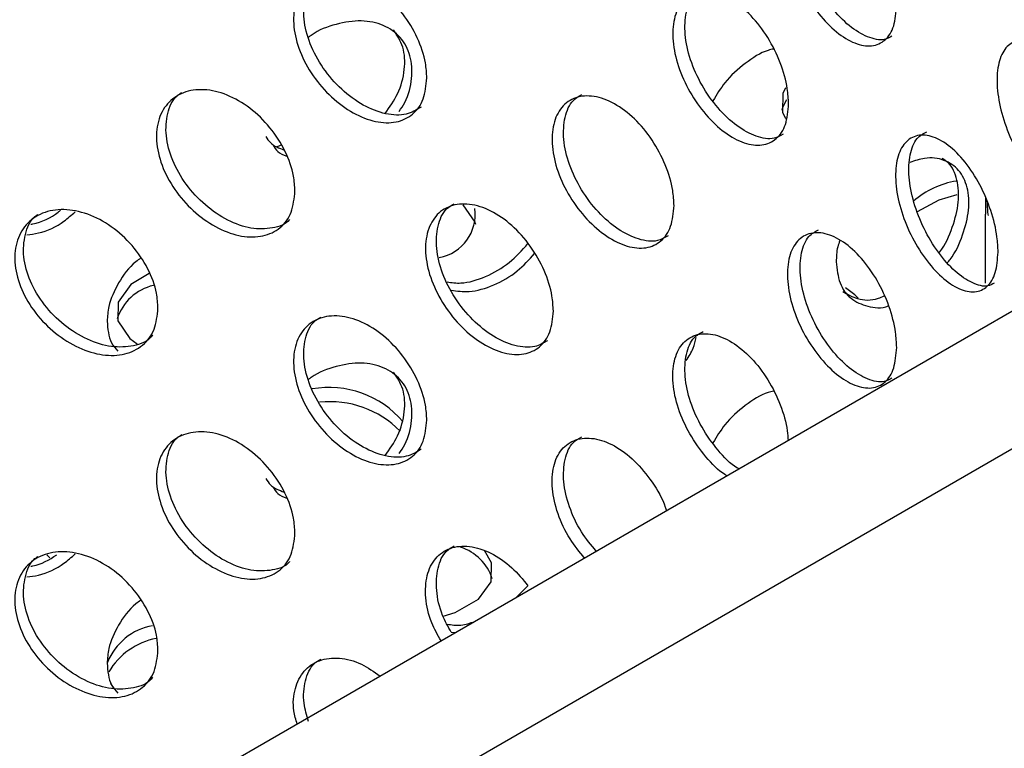
# Model space of a CAD drawing. Units: millimetres. Extents: x 50 to 4150, y 50 to 2920.
# Drawn here: x 3387 to 3414, y 1723 to 1744 of the extents above; entities that cross this region are included whole.
import ezdxf

# ---------------------------------------------------------------- set-up
doc = ezdxf.new("R2010")
doc.units = ezdxf.units.MM
doc.header["$LTSCALE"] = 10

msp = doc.modelspace()

# ---------------------------------------------------------------- linework, layer by layer
at = {"color": 7, "linetype": 'Continuous', "lineweight": -3}
for p, q in [((3905.184, 2018.888), (3289.662, 1663.555)), ((3907.538, 2016.404), (3292.015, 1661.07)), ((3413.796, 1738.807), (3413.796, 1738.359)), ((3387.588, 1728.844), (3387.671, 1728.759)), ((3400.006, 1728.62), (3399.805, 1728.966)), ((3400.691, 1727.651), (3401.021, 1727.981)), ((3398.877, 1726.681), (3398.996, 1726.672)), ((3389.363, 1725.255), (3389.464, 1725.101))]:
    msp.add_line(p, q, dxfattribs=at)
at = {"color": 7, "linetype": 'Continuous', "lineweight": -3, "flags": 128}
for points in [[(3408.215, 1741.888), (3408.141, 1741.73), (3408.132, 1741.203), (3408.211, 1741.029)], [(3408.115, 1741.263), (3408.141, 1741.348), (3408.248, 1741.558)], [(3394.013, 1740.246), (3394.071, 1740.267), (3394.128, 1740.289)], [(3411.894, 1738.427), (3412.501, 1738.759), (3413.008, 1738.904)], [(3399.2, 1738.618), (3399.534, 1738.136), (3399.551, 1738.076)], [(3390.44, 1736.7), (3389.93, 1736.389), (3389.573, 1735.904), (3389.565, 1735.377), (3389.906, 1734.888), (3390.108, 1734.734)], [(3410.242, 1736.014), (3410.146, 1736.106), (3409.885, 1736.296)], [(3398.656, 1727.134), (3398.988, 1727.238), (3399.64, 1727.608), (3399.997, 1728.093), (3400.006, 1728.62)]]:
    msp.add_lwpolyline(points, dxfattribs=at)
at = {"color": 7, "linetype": 'Continuous', "lineweight": -3}
for centre, radius, start, end in [((3413.372, 1736.907), 2.406, 99.2502, 131.0712), ((3398.33, 1738.345), 1.216, 280.1722, 8.1825), ((3390.89, 1734.991), 1.415, 103.5064, 161.6648), ((3395.466, 1730.816), 2.702, 40.3356, 100.0509), ((3395.487, 1730.367), 2.754, 44.6042, 96.0102), ((3398.737, 1727.766), 1.35, 17.7624, 72.6648), ((3390.824, 1725.224), 1.664, 99.857, 158.3689), ((3391.004, 1724.584), 1.958, 100.6931, 149.6173)]:
    msp.add_arc(centre, radius, start, end, dxfattribs=at)
for points, knots in [([(3411.317, 1744.191), (3411.301, 1743.988), (3411.268, 1743.581), (3411.013, 1743.19), (3410.634, 1743.019), (3410.156, 1743.098), (3409.635, 1743.413), (3409.13, 1743.931), (3408.697, 1744.592), (3408.39, 1745.325), (3408.244, 1746.047), (3408.278, 1746.678), (3408.487, 1747.146), (3408.847, 1747.399), (3409.313, 1747.405), (3409.831, 1747.164), (3410.342, 1746.701), (3410.79, 1746.07), (3411.123, 1745.344), (3411.294, 1744.691), (3411.311, 1744.33), (3411.317, 1744.191)], [0, 0, 0, 0, 0.053673, 0.107352, 0.161039, 0.214733, 0.268415, 0.322084, 0.375757, 0.42945, 0.483144, 0.536822, 0.590491, 0.644169, 0.697865, 0.751553, 0.805224, 0.858896, 0.912584, 0.966278, 1, 1, 1, 1]), ([(3411.185, 1743.331), (3411.117, 1743.292), (3410.93, 1743.186), (3410.507, 1743.281), (3409.991, 1743.588), (3409.484, 1744.107), (3409.052, 1744.769), (3408.745, 1745.501), (3408.598, 1746.225), (3408.635, 1746.849), (3408.816, 1747.299), (3409.036, 1747.42), (3409.13, 1747.471)], [0, 0, 0, 0, 0.061054, 0.168439, 0.275801, 0.383135, 0.49048, 0.597861, 0.705245, 0.8126, 0.919933, 1, 1, 1, 1]), ([(3398.197, 1742.16), (3398.177, 1741.954), (3398.137, 1741.544), (3397.822, 1741.117), (3397.356, 1740.895), (3396.771, 1740.909), (3396.136, 1741.155), (3395.521, 1741.605), (3394.996, 1742.208), (3394.624, 1742.899), (3394.448, 1743.602), (3394.489, 1744.237), (3394.742, 1744.734), (3395.177, 1745.034), (3395.743, 1745.104), (3396.374, 1744.932), (3396.999, 1744.538), (3397.548, 1743.967), (3397.957, 1743.287), (3398.168, 1742.657), (3398.189, 1742.298), (3398.197, 1742.16)], [0, 0, 0, 0, 0.053674, 0.107352, 0.161039, 0.214733, 0.268415, 0.322084, 0.375758, 0.429451, 0.483145, 0.536823, 0.590492, 0.644171, 0.697867, 0.751554, 0.805224, 0.858896, 0.912584, 0.966278, 1, 1, 1, 1]), ([(3398.034, 1741.345), (3397.904, 1741.266), (3397.628, 1741.099), (3397.052, 1741.128), (3396.42, 1741.369), (3395.804, 1741.82), (3395.28, 1742.423), (3394.908, 1743.114), (3394.73, 1743.819), (3394.779, 1744.444), (3394.96, 1744.874), (3395.171, 1745.001), (3395.232, 1745.038)], [0, 0, 0, 0, 0.096661, 0.204056, 0.311428, 0.418774, 0.526129, 0.63352, 0.740915, 0.84828, 0.955625, 1, 1, 1, 1]), ([(3408.298, 1741.441), (3408.281, 1741.237), (3408.246, 1740.83), (3407.974, 1740.43), (3407.572, 1740.248), (3407.065, 1740.311), (3406.513, 1740.611), (3405.978, 1741.113), (3405.521, 1741.761), (3405.196, 1742.484), (3405.041, 1743.201), (3405.077, 1743.833), (3405.299, 1744.308), (3405.679, 1744.572), (3406.172, 1744.593), (3406.721, 1744.367), (3407.262, 1743.921), (3407.737, 1743.304), (3408.091, 1742.588), (3408.273, 1741.94), (3408.291, 1741.58), (3408.298, 1741.441)], [0, 0, 0, 0, 0.053674, 0.107347, 0.161034, 0.214731, 0.268413, 0.322081, 0.375759, 0.429452, 0.483145, 0.536818, 0.590486, 0.64417, 0.697866, 0.751553, 0.805224, 0.858896, 0.912584, 0.966278, 1, 1, 1, 1]), ([(3408.147, 1740.589), (3408.066, 1740.543), (3407.859, 1740.423), (3407.4, 1740.504), (3406.852, 1740.796), (3406.316, 1741.3), (3405.859, 1741.948), (3405.534, 1742.67), (3405.379, 1743.39), (3405.419, 1744.015), (3405.603, 1744.461), (3405.825, 1744.585), (3405.915, 1744.634)], [0, 0, 0, 0, 0.068639, 0.176028, 0.283387, 0.390721, 0.498071, 0.605451, 0.712833, 0.820173, 0.927506, 1, 1, 1, 1]), ([(3397.422, 1741.223), (3397.478, 1741.307), (3397.677, 1741.603), (3397.802, 1742.16), (3397.767, 1742.796), (3397.486, 1743.316), (3397.007, 1743.659), (3396.374, 1743.792), (3395.672, 1743.683), (3395.148, 1743.497), (3394.919, 1743.314), (3394.896, 1743.296)], [0, 0, 0, 0, 0.052267, 0.185491, 0.318694, 0.451871, 0.585085, 0.718322, 0.851548, 0.984732, 1, 1, 1, 1]), ([(3397.032, 1741.168), (3397.159, 1741.349), (3397.434, 1741.742), (3397.6, 1742.4), (3397.573, 1743.036), (3397.366, 1743.35), (3397.265, 1743.502)], [0, 0, 0, 0, 0.22534, 0.488383, 0.751383, 1, 1, 1, 1]), ([(3416.785, 1739.878), (3416.771, 1739.675), (3416.743, 1739.271), (3416.521, 1738.894), (3416.192, 1738.744), (3415.776, 1738.85), (3415.322, 1739.195), (3414.879, 1739.741), (3414.5, 1740.427), (3414.23, 1741.178), (3414.101, 1741.908), (3414.131, 1742.537), (3414.315, 1742.994), (3414.631, 1743.225), (3415.04, 1743.205), (3415.493, 1742.934), (3415.938, 1742.443), (3416.327, 1741.787), (3416.616, 1741.042), (3416.765, 1740.379), (3416.779, 1740.017), (3416.785, 1739.878)], [0, 0, 0, 0, 0.053674, 0.107352, 0.161038, 0.214733, 0.268415, 0.322084, 0.375757, 0.42945, 0.483143, 0.536822, 0.590491, 0.644169, 0.697865, 0.751553, 0.805224, 0.858896, 0.912584, 0.966278, 1, 1, 1, 1]), ([(3407.876, 1742.968), (3407.825, 1742.958), (3407.564, 1742.901), (3407.077, 1742.581), (3406.529, 1742.094), (3406.291, 1741.698), (3406.187, 1741.526)], [0, 0, 0, 0, 0.078939, 0.410861, 0.742768, 1, 1, 1, 1]), ([(3394.514, 1739.003), (3394.493, 1738.797), (3394.451, 1738.385), (3394.123, 1737.949), (3393.639, 1737.713), (3393.03, 1737.709), (3392.371, 1737.935), (3391.732, 1738.365), (3391.189, 1738.953), (3390.803, 1739.633), (3390.621, 1740.33), (3390.663, 1740.967), (3390.925, 1741.471), (3391.376, 1741.785), (3391.963, 1741.871), (3392.619, 1741.719), (3393.267, 1741.345), (3393.838, 1740.791), (3394.264, 1740.123), (3394.484, 1739.499), (3394.505, 1739.141), (3394.514, 1739.003)], [0, 0, 0, 0, 0.053674, 0.107347, 0.161038, 0.214732, 0.268414, 0.322083, 0.375761, 0.429453, 0.483141, 0.53682, 0.590489, 0.644172, 0.697864, 0.751552, 0.805224, 0.858896, 0.912584, 0.966278, 1, 1, 1, 1]), ([(3394.362, 1738.208), (3394.362, 1738.207), (3394.257, 1738.063), (3393.888, 1737.95), (3393.298, 1737.928), (3392.633, 1738.159), (3391.996, 1738.588), (3391.452, 1739.176), (3391.067, 1739.855), (3390.882, 1740.556), (3390.934, 1741.18), (3391.108, 1741.602), (3391.309, 1741.727), (3391.356, 1741.757)], [0, 0, 0, 0, 0.000554, 0.107955, 0.215363, 0.322748, 0.430105, 0.537479, 0.644884, 0.752291, 0.859656, 0.967013, 1, 1, 1, 1]), ([(3405.099, 1738.597), (3405.08, 1738.393), (3405.044, 1737.984), (3404.757, 1737.576), (3404.332, 1737.381), (3403.798, 1737.429), (3403.217, 1737.712), (3402.653, 1738.197), (3402.172, 1738.831), (3401.83, 1739.544), (3401.669, 1740.256), (3401.706, 1740.89), (3401.939, 1741.371), (3402.338, 1741.647), (3402.857, 1741.683), (3403.435, 1741.474), (3404.006, 1741.045), (3404.507, 1740.442), (3404.88, 1739.738), (3405.072, 1739.096), (3405.091, 1738.736), (3405.099, 1738.597)], [0, 0, 0, 0, 0.053674, 0.107352, 0.161039, 0.214733, 0.268415, 0.322084, 0.375758, 0.429451, 0.483145, 0.536824, 0.590492, 0.644171, 0.697867, 0.751553, 0.805224, 0.858896, 0.912584, 0.966278, 1, 1, 1, 1]), ([(3404.936, 1737.755), (3404.841, 1737.699), (3404.612, 1737.566), (3404.116, 1737.631), (3403.538, 1737.907), (3402.974, 1738.394), (3402.493, 1739.027), (3402.152, 1739.74), (3401.989, 1740.455), (3402.031, 1741.08), (3402.217, 1741.522), (3402.438, 1741.648), (3402.521, 1741.695)], [0, 0, 0, 0, 0.077064, 0.184448, 0.291808, 0.399141, 0.506485, 0.613865, 0.721248, 0.828601, 0.935935, 1, 1, 1, 1]), ([(3393.701, 1740.527), (3393.74, 1740.466), (3393.854, 1740.284), (3394.07, 1740.202), (3394.214, 1740.148)], [0, 0, 0, 0, 0.337146, 1, 1, 1, 1]), ([(3414.149, 1737.299), (3414.134, 1737.096), (3414.103, 1736.691), (3413.864, 1736.307), (3413.51, 1736.147), (3413.062, 1736.239), (3412.574, 1736.57), (3412.099, 1737.103), (3411.693, 1737.777), (3411.404, 1738.519), (3411.266, 1739.245), (3411.298, 1739.875), (3411.495, 1740.337), (3411.833, 1740.579), (3412.272, 1740.572), (3412.758, 1740.315), (3413.237, 1739.838), (3413.656, 1739.193), (3413.967, 1738.458), (3414.127, 1737.799), (3414.143, 1737.438), (3414.149, 1737.299)], [0, 0, 0, 0, 0.053674, 0.107347, 0.161033, 0.21473, 0.268412, 0.322081, 0.375759, 0.429451, 0.483145, 0.536818, 0.590486, 0.64417, 0.697865, 0.751552, 0.805224, 0.858896, 0.912584, 0.966278, 1, 1, 1, 1]), ([(3414.042, 1736.433), (3413.985, 1736.4), (3413.816, 1736.305), (3413.429, 1736.412), (3412.945, 1736.734), (3412.469, 1737.269), (3412.063, 1737.942), (3411.774, 1738.684), (3411.636, 1739.412), (3411.671, 1740.036), (3411.846, 1740.488), (3412.061, 1740.605), (3412.157, 1740.658)], [0, 0, 0, 0, 0.054252, 0.161646, 0.269009, 0.376346, 0.483701, 0.591084, 0.698471, 0.805816, 0.913153, 1, 1, 1, 1]), ([(3393.904, 1740.284), (3393.942, 1740.221), (3394.027, 1740.078), (3394.19, 1740.013), (3394.282, 1739.977)], [0, 0, 0, 0, 0.439013, 1, 1, 1, 1]), ([(3412.736, 1737.005), (3412.76, 1737.033), (3412.953, 1737.26), (3413.181, 1737.784), (3413.359, 1738.484), (3413.317, 1739.12), (3413.076, 1739.61), (3412.656, 1739.892), (3412.169, 1739.966), (3411.824, 1739.847), (3411.685, 1739.8)], [0, 0, 0, 0, 0.0205581, 0.1675033, 0.3144363, 0.4613453, 0.6082265, 0.7551477, 0.9020945, 1, 1, 1, 1]), ([(3412.496, 1737.275), (3412.504, 1737.284), (3412.679, 1737.494), (3412.893, 1737.999), (3413.075, 1738.7), (3413.025, 1739.327), (3412.852, 1739.751), (3412.646, 1739.874), (3412.584, 1739.91)], [0, 0, 0, 0, 0.010614, 0.234121, 0.457608, 0.681059, 0.904467, 1, 1, 1, 1]), ([(3401.729, 1735.654), (3401.71, 1735.449), (3401.671, 1735.039), (3401.37, 1734.622), (3400.924, 1734.414), (3400.363, 1734.446), (3399.754, 1734.71), (3399.164, 1735.178), (3398.661, 1735.797), (3398.304, 1736.499), (3398.134, 1737.207), (3398.174, 1737.841), (3398.417, 1738.33), (3398.835, 1738.618), (3399.378, 1738.67), (3399.983, 1738.48), (3400.582, 1738.068), (3401.107, 1737.481), (3401.499, 1736.788), (3401.701, 1736.151), (3401.721, 1735.792), (3401.729, 1735.654)], [0, 0, 0, 0, 0.053674, 0.107347, 0.161038, 0.214732, 0.268414, 0.322083, 0.375761, 0.429453, 0.483141, 0.53682, 0.590488, 0.644172, 0.697865, 0.751553, 0.805224, 0.858896, 0.912584, 0.966278, 1, 1, 1, 1]), ([(3401.562, 1734.824), (3401.45, 1734.757), (3401.199, 1734.608), (3400.663, 1734.656), (3400.057, 1734.915), (3399.467, 1735.384), (3398.964, 1736.003), (3398.607, 1736.705), (3398.436, 1737.415), (3398.481, 1738.04), (3398.666, 1738.477), (3398.884, 1738.604), (3398.957, 1738.647)], [0, 0, 0, 0, 0.086386, 0.193774, 0.301137, 0.408474, 0.515828, 0.623212, 0.730598, 0.837943, 0.945279, 1, 1, 1, 1]), ([(3413.838, 1738.709), (3413.84, 1738.66), (3413.849, 1738.441), (3413.862, 1738.371), (3413.872, 1738.316)], [0, 0, 0, 0, 0.220606, 1, 1, 1, 1]), ([(3390.688, 1735.733), (3390.667, 1735.526), (3390.623, 1735.113), (3390.284, 1734.667), (3389.782, 1734.416), (3389.152, 1734.393), (3388.47, 1734.599), (3387.81, 1735.01), (3387.248, 1735.58), (3386.85, 1736.248), (3386.662, 1736.94), (3386.706, 1737.578), (3386.976, 1738.09), (3387.442, 1738.418), (3388.049, 1738.523), (3388.726, 1738.39), (3389.397, 1738.036), (3389.988, 1737.5), (3390.43, 1736.845), (3390.657, 1736.228), (3390.68, 1735.871), (3390.688, 1735.733)], [0, 0, 0, 0, 0.05368, 0.107353, 0.16104, 0.214735, 0.268417, 0.322086, 0.37576, 0.429453, 0.483147, 0.53682, 0.590488, 0.644172, 0.697868, 0.751555, 0.805227, 0.858896, 0.912584, 0.966278, 1, 1, 1, 1]), ([(3390.539, 1734.984), (3390.526, 1734.966), (3390.41, 1734.797), (3390.012, 1734.658), (3389.399, 1734.621), (3388.712, 1734.83), (3388.053, 1735.24), (3387.491, 1735.812), (3387.094, 1736.478), (3386.902, 1737.174), (3386.958, 1737.798), (3387.123, 1738.21), (3387.309, 1738.332), (3387.339, 1738.352)], [0, 0, 0, 0, 0.012977, 0.12038, 0.227798, 0.335193, 0.442561, 0.549939, 0.657353, 0.76477, 0.872158, 0.979526, 1, 1, 1, 1]), ([(3387.022, 1737.779), (3387.133, 1737.793), (3387.49, 1737.837), (3387.98, 1738.068), (3388.272, 1738.332), (3388.372, 1738.422)], [0, 0, 0, 0, 0.229163, 0.737357, 1, 1, 1, 1]), ([(3387.139, 1738.078), (3387.159, 1738.081), (3387.424, 1738.121), (3387.728, 1738.264), (3387.945, 1738.45), (3387.964, 1738.467)], [0, 0, 0, 0, 0.066441, 0.915774, 1, 1, 1, 1]), ([(3413.796, 1736.428), (3413.796, 1736.449), (3413.796, 1736.551), (3413.797, 1736.974), (3413.796, 1737.619), (3413.796, 1738.12), (3413.796, 1738.359)], [0, 0, 0, 0, 0.0808505, 0.3966481, 0.7123942, 1, 1, 1, 1]), ([(3411.317, 1734.638), (3411.301, 1734.434), (3411.268, 1734.028), (3411.013, 1733.636), (3410.634, 1733.465), (3410.156, 1733.544), (3409.635, 1733.86), (3409.13, 1734.377), (3408.697, 1735.039), (3408.39, 1735.771), (3408.244, 1736.494), (3408.278, 1737.124), (3408.487, 1737.593), (3408.847, 1737.845), (3409.313, 1737.852), (3409.831, 1737.61), (3410.342, 1737.148), (3410.79, 1736.516), (3411.123, 1735.791), (3411.294, 1735.137), (3411.311, 1734.777), (3411.317, 1734.638)], [0, 0, 0, 0, 0.053674, 0.107352, 0.161039, 0.214734, 0.268416, 0.322084, 0.375758, 0.429451, 0.483145, 0.536824, 0.590492, 0.64417, 0.697866, 0.751554, 0.805224, 0.858896, 0.912584, 0.966278, 1, 1, 1, 1]), ([(3411.185, 1733.778), (3411.117, 1733.739), (3410.93, 1733.632), (3410.507, 1733.727), (3409.991, 1734.034), (3409.484, 1734.554), (3409.052, 1735.215), (3408.745, 1735.947), (3408.598, 1736.671), (3408.635, 1737.296), (3408.816, 1737.746), (3409.036, 1737.866), (3409.13, 1737.918)], [0, 0, 0, 0, 0.061054, 0.168439, 0.275801, 0.383135, 0.49048, 0.597861, 0.705245, 0.8126, 0.919933, 1, 1, 1, 1]), ([(3398.761, 1736.463), (3398.889, 1736.446), (3399.226, 1736.401), (3399.844, 1736.591), (3400.509, 1736.968), (3400.854, 1737.35), (3401.021, 1737.535)], [0, 0, 0, 0, 0.171027, 0.452718, 0.734339, 1, 1, 1, 1]), ([(3409.731, 1737.62), (3409.709, 1737.561), (3409.634, 1737.357), (3409.632, 1737.165), (3409.63, 1737.027)], [0, 0, 0, 0, 0.284519, 1, 1, 1, 1]), ([(3398.877, 1736.234), (3399.04, 1736.211), (3399.413, 1736.158), (3400.068, 1736.353), (3400.718, 1736.72), (3401.049, 1737.086), (3401.203, 1737.255)], [0, 0, 0, 0, 0.213114, 0.487643, 0.762104, 1, 1, 1, 1]), ([(3390.203, 1737.127), (3390.158, 1737.095), (3389.898, 1736.913), (3389.564, 1736.44), (3389.304, 1735.86), (3389.279, 1735.505), (3389.27, 1735.368)], [0, 0, 0, 0, 0.073558, 0.426091, 0.778633, 1, 1, 1, 1]), ([(3409.63, 1737.027), (3409.651, 1736.822), (3409.693, 1736.411), (3410.017, 1735.971), (3410.496, 1735.764), (3410.887, 1735.713), (3411.095, 1735.796), (3411.096, 1735.796)], [0, 0, 0, 0, 0.249637, 0.499298, 0.748996, 0.998729, 1, 1, 1, 1]), ([(3409.81, 1736.198), (3409.942, 1736.121), (3410.223, 1735.956), (3410.653, 1735.939), (3410.914, 1736.049), (3410.969, 1736.072)], [0, 0, 0, 0, 0.41268, 0.878476, 1, 1, 1, 1]), ([(3389.27, 1735.368), (3389.285, 1735.153), (3389.307, 1734.833), (3389.501, 1734.606), (3389.564, 1734.532)], [0, 0, 0, 0, 0.674875, 1, 1, 1, 1]), ([(3398.197, 1732.606), (3398.177, 1732.401), (3398.137, 1731.99), (3397.822, 1731.564), (3397.356, 1731.342), (3396.771, 1731.356), (3396.136, 1731.602), (3395.521, 1732.051), (3394.996, 1732.655), (3394.624, 1733.346), (3394.448, 1734.048), (3394.489, 1734.684), (3394.742, 1735.18), (3395.177, 1735.481), (3395.743, 1735.55), (3396.374, 1735.378), (3396.999, 1734.985), (3397.548, 1734.414), (3397.957, 1733.733), (3398.168, 1733.103), (3398.189, 1732.745), (3398.197, 1732.606)], [0, 0, 0, 0, 0.05368, 0.1073533, 0.16104, 0.2147346, 0.2684169, 0.3220861, 0.37576, 0.4294526, 0.4831466, 0.5368194, 0.5904882, 0.6441716, 0.6978676, 0.751555, 0.8052267, 0.8588961, 0.912584, 0.9662783, 1, 1, 1, 1]), ([(3398.034, 1731.791), (3397.904, 1731.712), (3397.628, 1731.546), (3397.052, 1731.574), (3396.42, 1731.816), (3395.804, 1732.266), (3395.28, 1732.87), (3394.908, 1733.56), (3394.73, 1734.266), (3394.779, 1734.891), (3394.96, 1735.321), (3395.171, 1735.447), (3395.232, 1735.485)], [0, 0, 0, 0, 0.096661, 0.204056, 0.311428, 0.418774, 0.526129, 0.63352, 0.740915, 0.84828, 0.955625, 1, 1, 1, 1]), ([(3406.585, 1731.054), (3406.562, 1731.066), (3406.359, 1731.172), (3405.978, 1731.572), (3405.521, 1732.204), (3405.196, 1732.931), (3405.041, 1733.648), (3405.077, 1734.28), (3405.299, 1734.755), (3405.679, 1735.018), (3406.172, 1735.039), (3406.721, 1734.814), (3407.262, 1734.367), (3407.738, 1733.75), (3408.089, 1733.036), (3408.262, 1732.439), (3408.28, 1732.126), (3408.286, 1732.035)], [0, 0, 0, 0, 0.00944, 0.083296, 0.157165, 0.231054, 0.304936, 0.378807, 0.452663, 0.526539, 0.600429, 0.674312, 0.748172, 0.822033, 0.895916, 0.969807, 1, 1, 1, 1]), ([(3406.916, 1731.244), (3406.895, 1731.255), (3406.694, 1731.361), (3406.316, 1731.759), (3405.859, 1732.391), (3405.534, 1733.118), (3405.379, 1733.836), (3405.419, 1734.461), (3405.603, 1734.908), (3405.825, 1735.031), (3405.915, 1735.081)], [0, 0, 0, 0, 0.016737, 0.164009, 0.311304, 0.458639, 0.605979, 0.75326, 0.900531, 1, 1, 1, 1]), ([(3405.437, 1734.267), (3405.512, 1734.382), (3405.651, 1734.594), (3405.693, 1734.814), (3405.713, 1734.915)], [0, 0, 0, 0, 0.543796, 1, 1, 1, 1]), ([(3397.422, 1731.67), (3397.478, 1731.753), (3397.677, 1732.049), (3397.802, 1732.606), (3397.767, 1733.242), (3397.486, 1733.763), (3397.007, 1734.105), (3396.374, 1734.238), (3395.672, 1734.129), (3395.148, 1733.943), (3394.919, 1733.761), (3394.896, 1733.742)], [0, 0, 0, 0, 0.052267, 0.185491, 0.318694, 0.451871, 0.585085, 0.718322, 0.851548, 0.984732, 1, 1, 1, 1]), ([(3397.032, 1731.615), (3397.159, 1731.796), (3397.434, 1732.189), (3397.6, 1732.846), (3397.573, 1733.483), (3397.366, 1733.796), (3397.265, 1733.949)], [0, 0, 0, 0, 0.22534, 0.488383, 0.751383, 1, 1, 1, 1]), ([(3407.876, 1733.415), (3407.825, 1733.404), (3407.564, 1733.348), (3407.077, 1733.028), (3406.529, 1732.541), (3406.291, 1732.145), (3406.187, 1731.972)], [0, 0, 0, 0, 0.078939, 0.410865, 0.742795, 1, 1, 1, 1]), ([(3394.514, 1729.45), (3394.493, 1729.244), (3394.451, 1728.832), (3394.123, 1728.396), (3393.639, 1728.159), (3393.03, 1728.155), (3392.371, 1728.381), (3391.732, 1728.812), (3391.189, 1729.399), (3390.803, 1730.079), (3390.621, 1730.776), (3390.663, 1731.413), (3390.925, 1731.917), (3391.376, 1732.231), (3391.963, 1732.318), (3392.619, 1732.165), (3393.267, 1731.791), (3393.838, 1731.237), (3394.264, 1730.569), (3394.484, 1729.946), (3394.505, 1729.588), (3394.514, 1729.45)], [0, 0, 0, 0, 0.053674, 0.107352, 0.161039, 0.214733, 0.268415, 0.322084, 0.375762, 0.429454, 0.483141, 0.53682, 0.590489, 0.644172, 0.697865, 0.751553, 0.805224, 0.858896, 0.912584, 0.966278, 1, 1, 1, 1]), ([(3394.362, 1728.654), (3394.362, 1728.654), (3394.259, 1728.507), (3393.887, 1728.398), (3393.298, 1728.374), (3392.633, 1728.606), (3391.996, 1729.035), (3391.452, 1729.623), (3391.067, 1730.302), (3390.882, 1731.002), (3390.934, 1731.627), (3391.108, 1732.049), (3391.309, 1732.174), (3391.356, 1732.203)], [0, 0, 0, 0, 0.000565, 0.107958, 0.215367, 0.322752, 0.430111, 0.537486, 0.64489, 0.752286, 0.859664, 0.967022, 1, 1, 1, 1]), ([(3402.602, 1728.754), (3402.459, 1728.927), (3402.151, 1729.302), (3401.832, 1729.992), (3401.668, 1730.702), (3401.706, 1731.336), (3401.939, 1731.818), (3402.338, 1732.093), (3402.857, 1732.129), (3403.434, 1731.921), (3404.009, 1731.491), (3404.496, 1730.89), (3404.8, 1730.382), (3404.876, 1730.108), (3404.886, 1730.072)], [0, 0, 0, 0, 0.078243, 0.169072, 0.259903, 0.350698, 0.441486, 0.532299, 0.623134, 0.713952, 0.804746, 0.895535, 0.986356, 1, 1, 1, 1]), ([(3402.929, 1728.943), (3402.784, 1729.119), (3402.474, 1729.496), (3402.153, 1730.188), (3401.988, 1730.901), (3402.031, 1731.527), (3402.217, 1731.969), (3402.438, 1732.094), (3402.521, 1732.141)], [0, 0, 0, 0, 0.159817, 0.342626, 0.52544, 0.708203, 0.890932, 1, 1, 1, 1]), ([(3393.701, 1730.974), (3393.74, 1730.912), (3393.854, 1730.73), (3394.07, 1730.649), (3394.214, 1730.595)], [0, 0, 0, 0, 0.337233, 1, 1, 1, 1]), ([(3393.904, 1730.73), (3393.942, 1730.668), (3394.027, 1730.525), (3394.19, 1730.46), (3394.282, 1730.424)], [0, 0, 0, 0, 0.439013, 1, 1, 1, 1]), ([(3398.593, 1726.44), (3398.499, 1726.608), (3398.277, 1727.004), (3398.138, 1727.655), (3398.173, 1728.287), (3398.417, 1728.777), (3398.834, 1729.064), (3399.378, 1729.117), (3399.981, 1728.924), (3400.564, 1728.538), (3400.875, 1728.158), (3401.021, 1727.981)], [0, 0, 0, 0, 0.085408, 0.201549, 0.31767, 0.433769, 0.5499, 0.666051, 0.782192, 0.898297, 1, 1, 1, 1]), ([(3398.877, 1726.681), (3398.79, 1726.837), (3398.576, 1727.222), (3398.44, 1727.863), (3398.48, 1728.486), (3398.666, 1728.924), (3398.884, 1729.05), (3398.957, 1729.093)], [0, 0, 0, 0, 0.163249, 0.4017, 0.640112, 0.878479, 1, 1, 1, 1]), ([(3390.688, 1726.18), (3390.667, 1725.973), (3390.623, 1725.559), (3390.284, 1725.113), (3389.782, 1724.862), (3389.152, 1724.839), (3388.47, 1725.045), (3387.81, 1725.456), (3387.248, 1726.027), (3386.85, 1726.695), (3386.662, 1727.386), (3386.706, 1728.024), (3386.976, 1728.537), (3387.442, 1728.865), (3388.049, 1728.969), (3388.726, 1728.837), (3389.397, 1728.483), (3389.988, 1727.946), (3390.43, 1727.292), (3390.657, 1726.674), (3390.68, 1726.317), (3390.688, 1726.18)], [0, 0, 0, 0, 0.05368, 0.107353, 0.16104, 0.214737, 0.268419, 0.322088, 0.375762, 0.429454, 0.483148, 0.53682, 0.590489, 0.644173, 0.697869, 0.751556, 0.805227, 0.858896, 0.912584, 0.966278, 1, 1, 1, 1]), ([(3390.539, 1725.43), (3390.526, 1725.412), (3390.41, 1725.243), (3390.012, 1725.105), (3389.399, 1725.067), (3388.712, 1725.277), (3388.053, 1725.687), (3387.491, 1726.258), (3387.094, 1726.925), (3386.902, 1727.62), (3386.958, 1728.244), (3387.123, 1728.657), (3387.309, 1728.779), (3387.339, 1728.798)], [0, 0, 0, 0, 0.012977, 0.12038, 0.227803, 0.335197, 0.442565, 0.549942, 0.657356, 0.764774, 0.872149, 0.979516, 1, 1, 1, 1]), ([(3387.022, 1728.226), (3387.133, 1728.239), (3387.49, 1728.284), (3387.98, 1728.515), (3388.272, 1728.779), (3388.372, 1728.869)], [0, 0, 0, 0, 0.229163, 0.737357, 1, 1, 1, 1]), ([(3387.139, 1728.524), (3387.159, 1728.527), (3387.411, 1728.565), (3387.648, 1728.711), (3387.866, 1728.845)], [0, 0, 0, 0, 0.076418, 1, 1, 1, 1]), ([(3390.203, 1727.573), (3390.158, 1727.542), (3389.898, 1727.359), (3389.564, 1726.887), (3389.304, 1726.307), (3389.279, 1725.952), (3389.27, 1725.815)], [0, 0, 0, 0, 0.07358, 0.426085, 0.778631, 1, 1, 1, 1]), ([(3398.761, 1726.91), (3398.888, 1726.889), (3399.133, 1726.847), (3399.406, 1726.94), (3399.537, 1726.985)], [0, 0, 0, 0, 0.519116, 1, 1, 1, 1]), ([(3394.575, 1724.12), (3394.539, 1724.243), (3394.436, 1724.598), (3394.496, 1725.13), (3394.74, 1725.627), (3395.178, 1725.928), (3395.742, 1725.993), (3396.347, 1725.844), (3396.722, 1725.581), (3396.895, 1725.459)], [0, 0, 0, 0, 0.082633, 0.239413, 0.396181, 0.552992, 0.709839, 0.866662, 1, 1, 1, 1]), ([(3389.27, 1725.815), (3389.285, 1725.599), (3389.307, 1725.28), (3389.501, 1725.052), (3389.564, 1724.978)], [0, 0, 0, 0, 0.674828, 1, 1, 1, 1]), ([(3394.896, 1724.188), (3394.843, 1724.361), (3394.72, 1724.768), (3394.783, 1725.337), (3394.959, 1725.767), (3395.171, 1725.894), (3395.232, 1725.931)], [0, 0, 0, 0, 0.2347426, 0.5518332, 0.8689013, 1, 1, 1, 1])]:
    msp.add_open_spline(points, degree=3, knots=knots, dxfattribs=at)

doc.saveas('drawing.dxf')
